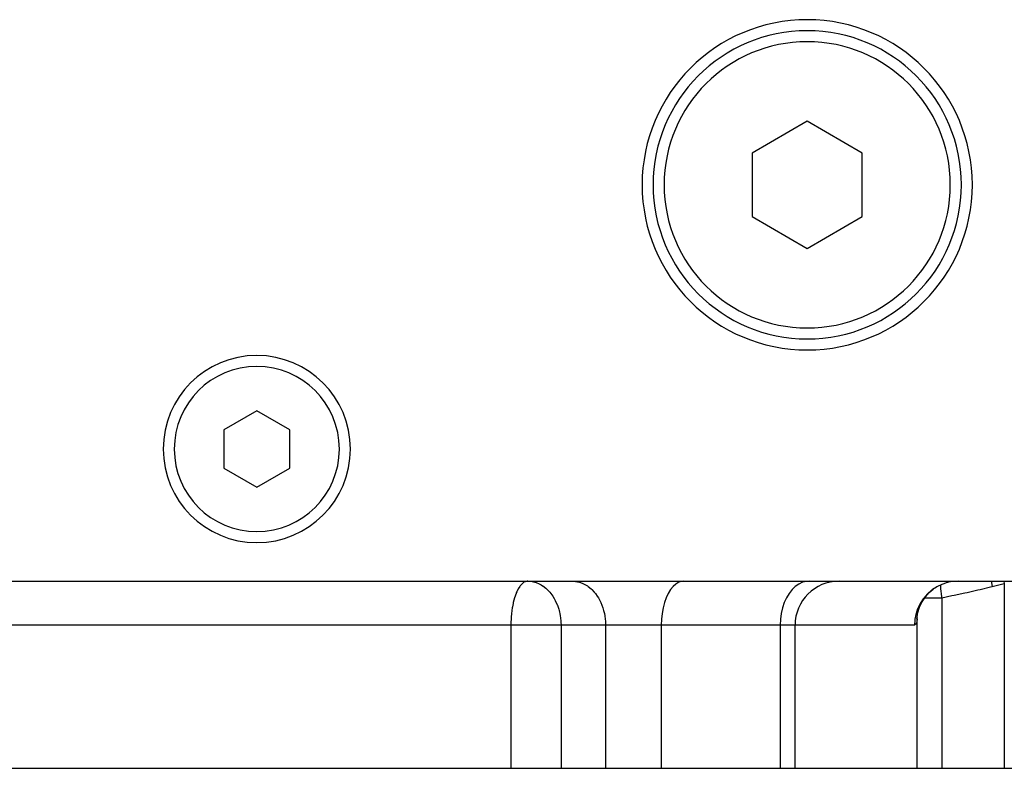
# Model space of a CAD drawing. Extents: x 24 to 872, y -461 to 196.
# Drawn here: x 342 to 386, y -413 to -379 of the extents above; entities that cross this region are included whole.
import ezdxf

# ---------------------------------------------------------------- set-up
doc = ezdxf.new("R2010")
doc.units = 0
doc.linetypes.add('DASHED', pattern=[11.05, 8.7, -2.35])
doc.layers.get('0').update_dxf_attribs({"linetype": 'CONTINUOUS'})
doc.layers.add('NEVIDI', color=4, linetype='DASHED')

msp = doc.modelspace()

# ---------------------------------------------------------------- linework, layer by layer
at = {"color": 2}
for p, q in [((377.368599, -383.423887), (374.868599, -384.867263)), ((379.868599, -384.867263), (377.368599, -383.423887)), ((374.868599, -384.867263), (374.868599, -387.754014)), ((379.868599, -387.754014), (379.868599, -384.867263)), ((374.868599, -387.754014), (377.368599, -389.19739)), ((377.368599, -389.19739), (379.868599, -387.754014)), ((352.368599, -396.578587), (350.868599, -397.444613)), ((353.868599, -397.444613), (352.368599, -396.578587)), ((350.868599, -397.444613), (350.868599, -399.176664)), ((353.868599, -399.176664), (353.868599, -397.444613)), ((350.868599, -399.176664), (352.368599, -400.042689)), ((352.368599, -400.042689), (353.868599, -399.176664)), ((353.787181, -402.310638), (353.790768, -402.310638)), ((308.368599, -404.310638), (396.368599, -404.310638)), ((364.678305, -404.310638), (364.644729, -404.312544)), ((364.678305, -404.310638), (364.771081, -404.31442)), ((382.914444, -404.826343), (383.085784, -404.677379)), ((383.057692, -404.695753), (383.024773, -404.720435)), ((383.236823, -404.578585), (383.057692, -404.695753)), ((383.246759, -404.572863), (383.236823, -404.578585)), ((383.283537, -404.552334), (383.246759, -404.572863)), ((383.475825, -404.460655), (383.283537, -404.552334)), ((383.486344, -404.45635), (383.475825, -404.460655)), ((383.526413, -404.440591), (383.486344, -404.45635)), ((383.728205, -404.375841), (383.526413, -404.440591)), ((383.739293, -404.37296), (383.728205, -404.375841)), ((383.781865, -404.36253), (383.739293, -404.37296)), ((383.98972, -404.325564), (383.781865, -404.36253)), ((384.001042, -404.3242), (383.98972, -404.325564)), ((384.04561, -404.319471), (384.001042, -404.3242)), ((384.232569, -404.310638), (384.04561, -404.319471)), ((382.591493, -405.248818), (382.738651, -405.026705)), ((382.738651, -405.026705), (382.914444, -404.826343)), ((382.393114, -405.74201), (382.475613, -405.488689)), ((382.475613, -405.488689), (382.591493, -405.248818)), ((382.345467, -406.004217), (382.393114, -405.74201)), ((382.368396, -405.998921), (382.381788, -405.771914)), ((382.368599, -405.9721), (382.368396, -405.998921)), ((382.368599, -412.810638), (382.368599, -406.014059)), ((382.368599, -412.810638), (382.368599, -406.01406)), ((376.815447, -412.810638), (376.815447, -406.310638)), ((376.815447, -412.810638), (376.815447, -406.310638)), ((284.368599, -412.810638), (420.368599, -412.810638))]:
    msp.add_line(p, q, dxfattribs=at)
for centre, radius, start, end in [((377.368599, -386.310638), 7.5, 0, 180), ((377.368599, -386.310638), 7, 0, 180), ((377.368599, -386.310638), 7.5, 180, 360), ((377.368599, -386.310638), 7, 180, 360), ((352.368599, -398.310638), 4.25, 0, 180), ((352.368599, -398.310638), 4.25, 180, 360), ((378.815447, -406.310638), 2, 90, 180), ((384.264455, -405.077194), 2, 157.707895, 157.727454)]:
    msp.add_arc(centre, radius, start, end, dxfattribs=at)
at = {"layer": 'NEVIDI', "color": 7, "linetype": 'CONTINUOUS'}
for p, q in [((364.224415, -404.695773), (364.173974, -404.800289)), ((364.242324, -404.662766), (364.224415, -404.695773)), ((364.311657, -404.55236), (364.242324, -404.662766)), ((364.330789, -404.526295), (364.311657, -404.55236)), ((364.336229, -404.519206), (364.330789, -404.526295)), ((364.405512, -404.440582), (364.336229, -404.519206)), ((364.435662, -404.412711), (364.405512, -404.440582)), ((364.504269, -404.362481), (364.435662, -404.412711)), ((364.539017, -404.343688), (364.504269, -404.362481)), ((364.551333, -404.338063), (364.539017, -404.343688)), ((364.606125, -404.31946), (364.551333, -404.338063)), ((364.644729, -404.312544), (364.606125, -404.31946)), ((364.806472, -404.317861), (364.815933, -404.318969)), ((364.815933, -404.318969), (365.003944, -404.357736)), ((365.003944, -404.357736), (365.056064, -404.374285)), ((365.056064, -404.374285), (365.062606, -404.376546)), ((365.062606, -404.376546), (365.186913, -404.427597)), ((365.186913, -404.427597), (365.287104, -404.480532)), ((365.287104, -404.480532), (365.34794, -404.518226)), ((365.34794, -404.518226), (365.361699, -404.527366)), ((365.361699, -404.527366), (365.491398, -404.625617)), ((365.491398, -404.625617), (365.525719, -404.655572)), ((365.525719, -404.655572), (365.62252, -404.750268)), ((366.700445, -404.310638), (366.838014, -404.318962)), ((366.838014, -404.318962), (366.842148, -404.319471)), ((366.842148, -404.319471), (367.02616, -404.357758)), ((367.02616, -404.357758), (367.041958, -404.362502)), ((367.041958, -404.362502), (367.209064, -404.427603)), ((367.209064, -404.427603), (367.235625, -404.440572)), ((367.235625, -404.440572), (367.383922, -404.527422)), ((367.383922, -404.527422), (367.419798, -404.552371)), ((367.419798, -404.552371), (367.547878, -404.655589)), ((367.547878, -404.655589), (367.590923, -404.695755)), ((367.590923, -404.695755), (367.69837, -404.810098)), ((371.158423, -404.695755), (371.053519, -404.868247)), ((371.274167, -404.552336), (371.158423, -404.695755)), ((371.398667, -404.440572), (371.274167, -404.552336)), ((371.529649, -404.362488), (371.398667, -404.440572)), ((371.664725, -404.319471), (371.529649, -404.362488)), ((371.76054, -404.310638), (371.664725, -404.319471)), ((376.677284, -404.695755), (376.541568, -404.868247)), ((376.827023, -404.552336), (376.677284, -404.695755)), ((376.988091, -404.440572), (376.827023, -404.552336)), ((377.157545, -404.362488), (376.988091, -404.440572)), ((377.332294, -404.319471), (377.157545, -404.362488)), ((377.456253, -404.310638), (377.332294, -404.319471)), ((383.015614, -404.727493), (382.852998, -404.868244)), ((383.024773, -404.720435), (383.015614, -404.727493)), ((383.419598, -404.487463), (383.427769, -404.628192)), ((383.427769, -404.628192), (383.42838, -404.636164)), ((383.42838, -404.636164), (383.428564, -404.63852)), ((383.428564, -404.63852), (383.441813, -404.780455)), ((385.115976, -404.725947), (384.631429, -404.835645)), ((385.216511, -404.702589), (385.115976, -404.725947)), ((385.70005, -404.587312), (385.216511, -404.702589)), ((385.775143, -404.568969), (385.70005, -404.587312)), ((385.729113, -404.310638), (385.734149, -404.347107)), ((385.734149, -404.347107), (385.735931, -404.358043)), ((385.735931, -404.358043), (385.739402, -404.37892)), ((385.739402, -404.37892), (385.775143, -404.568969)), ((386.320222, -404.435386), (385.775143, -404.568969)), ((386.296041, -404.310638), (386.320222, -404.435386)), ((386.320222, -404.435386), (386.320222, -412.810714)), ((364.075875, -405.066673), (364.017247, -405.287476)), ((364.076017, -405.066209), (364.075875, -405.066673)), ((364.077225, -405.062267), (364.076017, -405.066209)), ((364.14536, -404.868215), (364.077225, -405.062267)), ((364.155585, -404.843149), (364.14536, -404.868215)), ((364.173974, -404.800289), (364.155585, -404.843149)), ((365.62252, -404.750268), (365.665487, -404.797674)), ((365.665487, -404.797674), (365.676198, -404.810061)), ((365.676198, -404.810061), (365.809137, -404.985914)), ((365.809137, -404.985914), (365.810805, -404.988417)), ((365.810805, -404.988417), (365.881713, -405.10338)), ((365.881713, -405.10338), (365.924471, -405.182106)), ((367.69837, -404.810098), (367.746046, -404.86822)), ((367.746046, -404.86822), (367.832982, -404.988472)), ((367.832982, -404.988472), (367.882386, -405.066705)), ((367.882386, -405.066705), (367.949526, -405.187779)), ((370.961344, -405.066705), (370.883556, -405.287558)), ((371.053519, -404.868247), (370.961344, -405.066705)), ((376.422319, -405.066705), (376.321684, -405.287558)), ((376.541568, -404.868247), (376.422319, -405.066705)), ((382.642257, -405.106782), (382.521357, -405.287556)), ((382.64914, -405.097667), (382.642257, -405.106782)), ((382.67314, -405.066703), (382.64914, -405.097667)), ((382.816337, -404.904535), (382.67314, -405.066703)), ((383.482993, -405.077194), (382.7052, -405.077194)), ((382.824369, -404.896423), (382.816337, -404.904535)), ((382.852998, -404.868244), (382.824369, -404.896423)), ((383.441813, -404.780455), (383.442376, -404.785621)), ((383.442376, -404.785621), (383.452648, -404.872373)), ((383.452648, -404.872373), (383.454018, -404.88304)), ((383.454018, -404.88304), (383.456887, -404.904819)), ((383.456887, -404.904819), (383.472209, -405.010699)), ((383.472209, -405.010699), (383.482993, -405.077194)), ((383.944141, -404.983248), (383.482993, -405.077194)), ((383.482993, -405.077194), (383.482993, -412.810638)), ((384.045115, -404.962138), (383.944141, -404.983248)), ((384.530676, -404.857863), (384.045115, -404.962138)), ((384.631429, -404.835645), (384.530676, -404.857863)), ((363.970512, -405.526713), (363.952175, -405.649685)), ((363.978074, -405.482086), (363.970512, -405.526713)), ((364.008629, -405.326079), (363.978074, -405.482086)), ((364.016572, -405.290431), (364.008629, -405.326079)), ((364.017247, -405.287476), (364.016572, -405.290431)), ((365.924471, -405.182106), (365.927399, -405.187804)), ((365.927399, -405.187804), (366.014671, -405.380793)), ((366.014671, -405.380793), (366.024095, -405.404968)), ((366.024095, -405.404968), (366.08346, -405.580212)), ((366.08346, -405.580212), (366.09943, -405.636637)), ((367.949526, -405.187779), (367.997428, -405.287558)), ((367.997428, -405.287558), (368.046255, -405.405022)), ((368.046255, -405.405022), (368.08905, -405.526611)), ((368.08905, -405.526611), (368.12159, -405.636711)), ((370.821602, -405.526617), (370.776495, -405.77997)), ((370.883556, -405.287558), (370.821602, -405.526617)), ((376.241534, -405.526617), (376.183178, -405.77997)), ((376.321684, -405.287558), (376.241534, -405.526617)), ((382.381846, -405.572048), (382.312454, -405.779967)), ((382.386173, -405.561205), (382.381846, -405.572048)), ((382.40047, -405.526614), (382.386173, -405.561205)), ((382.496472, -405.330751), (382.40047, -405.526614)), ((382.502201, -405.320584), (382.496472, -405.330751)), ((382.521357, -405.287556), (382.502201, -405.320584)), ((363.915639, -406.047445), (363.911342, -406.152999)), ((363.915869, -406.042978), (363.915639, -406.047445)), ((363.923038, -405.929635), (363.915869, -406.042978)), ((363.934671, -405.797807), (363.923038, -405.929635)), ((363.936515, -405.780066), (363.934671, -405.797807)), ((363.950912, -405.659143), (363.936515, -405.780066)), ((363.952175, -405.649685), (363.950912, -405.659143)), ((366.09943, -405.636637), (366.121452, -405.724517)), ((366.121452, -405.724517), (366.133447, -405.779129)), ((366.133447, -405.779129), (366.152147, -405.87897)), ((366.152147, -405.87897), (366.166493, -405.976367)), ((366.166493, -405.976367), (366.181433, -406.128224)), ((368.12159, -405.636711), (368.155761, -405.77997)), ((368.155761, -405.77997), (368.174303, -405.879062)), ((368.174303, -405.879062), (368.196278, -406.042897)), ((368.196278, -406.042897), (368.203582, -406.128357)), ((370.749099, -406.042894), (370.739912, -406.310638)), ((370.776495, -405.77997), (370.749099, -406.042894)), ((376.147735, -406.042894), (376.13585, -406.310638)), ((376.183178, -405.77997), (376.147735, -406.042894)), ((382.258997, -406.042892), (382.254582, -406.078065)), ((382.300292, -405.826533), (382.258997, -406.042892)), ((382.30314, -405.815208), (382.300292, -405.826533)), ((382.312454, -405.779967), (382.30314, -405.815208)), ((382.367263, -406.038583), (382.333047, -406.236115)), ((363.908949, -406.310638), (340.828249, -406.310638)), ((363.909329, -406.247756), (363.908949, -406.310638)), ((364.678305, -406.310638), (363.908949, -406.310638)), ((363.908949, -406.310638), (363.908949, -412.810638)), ((363.911342, -406.152999), (363.909329, -406.247756)), ((366.187724, -406.310638), (364.678305, -406.310638)), ((366.181433, -406.128224), (366.184042, -406.171027)), ((366.184042, -406.171027), (366.187724, -406.310638)), ((368.209864, -406.310638), (366.187724, -406.310638)), ((366.187724, -406.310638), (366.187724, -412.810638)), ((368.203582, -406.128357), (368.209864, -406.310638)), ((370.739912, -406.310638), (368.209864, -406.310638)), ((368.209864, -406.310638), (368.209864, -412.810904)), ((376.13585, -406.310638), (370.739912, -406.310638)), ((370.739912, -406.310638), (370.739912, -412.810638)), ((376.815447, -406.310638), (376.13585, -406.310638)), ((376.13585, -406.310638), (376.13585, -412.810638)), ((382.241071, -406.310638), (376.815447, -406.310638)), ((382.253263, -406.08967), (382.241071, -406.310638)), ((382.323996, -406.254855), (382.241071, -406.310638)), ((382.254582, -406.078065), (382.253263, -406.08967)), ((382.333047, -406.236115), (382.323996, -406.254855))]:
    msp.add_line(p, q, dxfattribs=at)
for centre, radius, start, end in [((377.368599, -386.310638), 6.5, 0, 180), ((377.368599, -386.310638), 6.5, 180, 360), ((352.368599, -398.310638), 3.75, 0, 180), ((352.368599, -398.310638), 3.75, 180, 360)]:
    msp.add_arc(centre, radius, start, end, dxfattribs=at)

doc.saveas('drawing.dxf')
